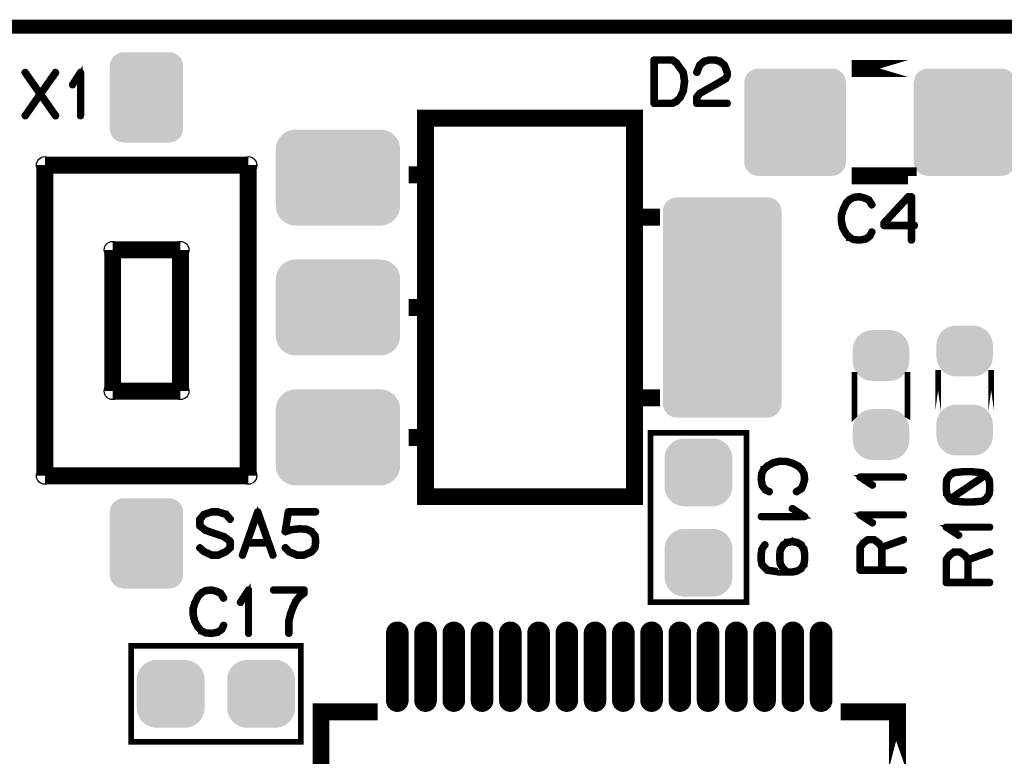
# Model space of a CAD drawing. Extents: x -0.1 to 65.1, y -0.1 to 60.1.
# Drawn here: x 23 to 40.4, y 47.1 to 60.1 of the extents above; entities that cross this region are included whole.
import ezdxf

# ---------------------------------------------------------------- set-up
doc = ezdxf.new("R2010")
doc.units = 0
doc.layers.get('0').update_dxf_attribs({"linetype": 'CONTINUOUS'})
for name, color, linetype in [('2SOLDERMASKTOP_', 6, 'CONTINUOUS'), ('8PLATA_GBR', 1, 'CONTINUOUS'), ('SILKSCREENTOP_G', 7, 'CONTINUOUS')]:
    doc.layers.add(name, color=color, linetype=linetype)

# ---------------------------------------------------------------- blocks, each defined once
blk = doc.blocks.new('ROUND_3')
blk.add_circle((0, 0), 0.15)
blk = doc.blocks.new('CUSTOM_37')
for points in [[(-0.857926, 0.838882), (-0.826844, 0.876756), (0.857926, 0.838882), (0.826844, 0.876756)], [(-0.826844, 0.876756), (-0.78897, 0.907838), (0.826844, 0.876756), (0.78897, 0.907838)], [(-0.78897, 0.907838), (-0.745758, 0.930934), (0.78897, 0.907838), (0.745758, 0.930934)], [(-0.745758, 0.930934), (-0.698872, 0.945158), (0.745758, 0.930934), (0.698872, 0.945158)], [(-0.698872, 0.945158), (-0.650112, 0.94996), (0.698872, 0.945158), (0.650112, 0.94996)], [(-0.900048, 0.700024), (-0.895246, 0.748784), (0.900048, 0.700024), (0.895246, 0.748784)], [(-0.900048, -0.700024), (-0.900048, 0.700024), (0.900048, -0.700024), (0.900048, 0.700024)], [(-0.895246, 0.748784), (-0.881022, 0.79567), (0.895246, 0.748784), (0.881022, 0.79567)], [(-0.881022, 0.79567), (-0.857926, 0.838882), (0.881022, 0.79567), (0.857926, 0.838882)], [(-0.895246, -0.748784), (-0.900048, -0.700024), (0.895246, -0.748784), (0.900048, -0.700024)], [(-0.881022, -0.79567), (-0.895246, -0.748784), (0.881022, -0.79567), (0.895246, -0.748784)], [(-0.857926, -0.838882), (-0.881022, -0.79567), (0.857926, -0.838882), (0.881022, -0.79567)], [(-0.826844, -0.876756), (-0.857926, -0.838882), (0.826844, -0.876756), (0.857926, -0.838882)], [(-0.78897, -0.907838), (-0.826844, -0.876756), (0.78897, -0.907838), (0.826844, -0.876756)], [(-0.745758, -0.930934), (-0.78897, -0.907838), (0.745758, -0.930934), (0.78897, -0.907838)], [(-0.698872, -0.945158), (-0.745758, -0.930934), (0.698872, -0.945158), (0.745758, -0.930934)], [(-0.650112, -0.94996), (-0.698872, -0.945158), (0.650112, -0.94996), (0.698872, -0.945158)]]:
    blk.add_solid(points)
blk = doc.blocks.new('CUSTOM_16')
for points in [[(-0.497432, 0.497432), (-0.455668, 0.533102), (0.497432, 0.497432), (0.455668, 0.533102)], [(-0.455668, 0.533102), (-0.408838, 0.561798), (0.455668, 0.533102), (0.408838, 0.561798)], [(-0.408838, 0.561798), (-0.358096, 0.582818), (0.408838, 0.561798), (0.358096, 0.582818)], [(-0.358096, 0.582818), (-0.30469, 0.595638), (0.358096, 0.582818), (0.30469, 0.595638)], [(-0.30469, 0.595638), (-0.249936, 0.599948), (0.30469, 0.595638), (0.249936, 0.599948)], [(-0.595638, 0.30469), (-0.582818, 0.358096), (0.595638, 0.30469), (0.582818, 0.358096)], [(-0.582818, 0.358096), (-0.561798, 0.408838), (0.582818, 0.358096), (0.561798, 0.408838)], [(-0.561798, 0.408838), (-0.533102, 0.455668), (0.561798, 0.408838), (0.533102, 0.455668)], [(-0.533102, 0.455668), (-0.497432, 0.497432), (0.533102, 0.455668), (0.497432, 0.497432)], [(-0.599948, 0.249936), (-0.595638, 0.30469), (0.599948, 0.249936), (0.595638, 0.30469)], [(-0.599948, -0.249936), (-0.599948, 0.249936), (0.599948, -0.249936), (0.599948, 0.249936)], [(-0.595638, -0.30469), (-0.599948, -0.249936), (0.595638, -0.30469), (0.599948, -0.249936)], [(-0.582818, -0.358096), (-0.595638, -0.30469), (0.582818, -0.358096), (0.595638, -0.30469)], [(-0.561798, -0.408838), (-0.582818, -0.358096), (0.561798, -0.408838), (0.582818, -0.358096)], [(-0.533102, -0.455668), (-0.561798, -0.408838), (0.533102, -0.455668), (0.561798, -0.408838)], [(-0.497432, -0.497432), (-0.533102, -0.455668), (0.497432, -0.497432), (0.533102, -0.455668)], [(-0.455668, -0.533102), (-0.497432, -0.497432), (0.455668, -0.533102), (0.497432, -0.497432)], [(-0.408838, -0.561798), (-0.455668, -0.533102), (0.408838, -0.561798), (0.455668, -0.533102)], [(-0.358096, -0.582818), (-0.408838, -0.561798), (0.358096, -0.582818), (0.408838, -0.561798)], [(-0.30469, -0.595638), (-0.358096, -0.582818), (0.30469, -0.595638), (0.358096, -0.582818)], [(-0.249936, -0.599948), (-0.30469, -0.595638), (0.249936, -0.599948), (0.30469, -0.595638)]]:
    blk.add_solid(points)
blk = doc.blocks.new('CUSTOM_13')
for points in [[(-0.397484, 0.347444), (-0.35572, 0.383114), (0.397484, 0.347444), (0.35572, 0.383114)], [(-0.35572, 0.383114), (-0.30889, 0.41181), (0.35572, 0.383114), (0.30889, 0.41181)], [(-0.30889, 0.41181), (-0.258148, 0.43283), (0.30889, 0.41181), (0.258148, 0.43283)], [(-0.258148, 0.43283), (-0.204742, 0.44565), (0.258148, 0.43283), (0.204742, 0.44565)], [(-0.204742, 0.44565), (-0.149988, 0.44996), (0.204742, 0.44565), (0.149988, 0.44996)], [(-0.149986, 0.44996), (-0.149986, 0.449962), (0.149986, 0.44996), (0.149986, 0.449962)], [(-0.49569, 0.154702), (-0.48287, 0.208108), (0.49569, 0.154702), (0.48287, 0.208108)], [(-0.48287, 0.208108), (-0.46185, 0.25885), (0.48287, 0.208108), (0.46185, 0.25885)], [(-0.46185, 0.25885), (-0.433154, 0.30568), (0.46185, 0.25885), (0.433154, 0.30568)], [(-0.433154, 0.30568), (-0.397484, 0.347444), (0.433154, 0.30568), (0.397484, 0.347444)], [(-0.5, 0.099948), (-0.49569, 0.154702), (0.5, 0.099948), (0.49569, 0.154702)], [(-0.499998, 0.098764), (-0.5, 0.099948), (0.499998, 0.098764), (0.5, 0.099948)], [(-0.499998, -0.098764), (-0.499998, 0.098764), (0.499998, -0.098764), (0.499998, 0.098764)], [(-0.5, -0.099948), (-0.499998, -0.098764), (0.5, -0.099948), (0.499998, -0.098764)], [(-0.49569, -0.154702), (-0.5, -0.099948), (0.49569, -0.154702), (0.5, -0.099948)], [(-0.48287, -0.208108), (-0.49569, -0.154702), (0.48287, -0.208108), (0.49569, -0.154702)], [(-0.46185, -0.25885), (-0.48287, -0.208108), (0.46185, -0.25885), (0.48287, -0.208108)], [(-0.433154, -0.30568), (-0.46185, -0.25885), (0.433154, -0.30568), (0.46185, -0.25885)], [(-0.397484, -0.347444), (-0.433154, -0.30568), (0.397484, -0.347444), (0.433154, -0.30568)], [(-0.35572, -0.383114), (-0.397484, -0.347444), (0.35572, -0.383114), (0.397484, -0.347444)], [(-0.30889, -0.41181), (-0.35572, -0.383114), (0.30889, -0.41181), (0.35572, -0.383114)], [(-0.258148, -0.43283), (-0.30889, -0.41181), (0.258148, -0.43283), (0.30889, -0.41181)], [(-0.204742, -0.44565), (-0.258148, -0.43283), (0.204742, -0.44565), (0.258148, -0.43283)], [(-0.149988, -0.44996), (-0.204742, -0.44565), (0.149988, -0.44996), (0.204742, -0.44565)], [(-0.149986, -0.449962), (-0.149986, -0.44996), (0.149986, -0.449962), (0.149986, -0.44996)]]:
    blk.add_solid(points)
blk = doc.blocks.new('CUSTOM_19')
for points in [[(-0.497432, 0.497432), (-0.455668, 0.533102), (0.497432, 0.497432), (0.455668, 0.533102)], [(-0.455668, 0.533102), (-0.408838, 0.561798), (0.455668, 0.533102), (0.408838, 0.561798)], [(-0.408838, 0.561798), (-0.358096, 0.582818), (0.408838, 0.561798), (0.358096, 0.582818)], [(-0.358096, 0.582818), (-0.30469, 0.595638), (0.358096, 0.582818), (0.30469, 0.595638)], [(-0.30469, 0.595638), (-0.249936, 0.599948), (0.30469, 0.595638), (0.249936, 0.599948)], [(-0.595638, 0.30469), (-0.582818, 0.358096), (0.595638, 0.30469), (0.582818, 0.358096)], [(-0.582818, 0.358096), (-0.561798, 0.408838), (0.582818, 0.358096), (0.561798, 0.408838)], [(-0.561798, 0.408838), (-0.533102, 0.455668), (0.561798, 0.408838), (0.533102, 0.455668)], [(-0.533102, 0.455668), (-0.497432, 0.497432), (0.533102, 0.455668), (0.497432, 0.497432)], [(-0.599948, 0.249936), (-0.595638, 0.30469), (0.599948, 0.249936), (0.595638, 0.30469)], [(-0.599948, -0.249936), (-0.599948, 0.249936), (0.599948, -0.249936), (0.599948, 0.249936)], [(-0.595638, -0.30469), (-0.599948, -0.249936), (0.595638, -0.30469), (0.599948, -0.249936)], [(-0.582818, -0.358096), (-0.595638, -0.30469), (0.582818, -0.358096), (0.595638, -0.30469)], [(-0.561798, -0.408838), (-0.582818, -0.358096), (0.561798, -0.408838), (0.582818, -0.358096)], [(-0.533102, -0.455668), (-0.561798, -0.408838), (0.533102, -0.455668), (0.561798, -0.408838)], [(-0.497432, -0.497432), (-0.533102, -0.455668), (0.497432, -0.497432), (0.533102, -0.455668)], [(-0.455668, -0.533102), (-0.497432, -0.497432), (0.455668, -0.533102), (0.497432, -0.497432)], [(-0.408838, -0.561798), (-0.455668, -0.533102), (0.408838, -0.561798), (0.455668, -0.533102)], [(-0.358096, -0.582818), (-0.408838, -0.561798), (0.358096, -0.582818), (0.408838, -0.561798)], [(-0.30469, -0.595638), (-0.358096, -0.582818), (0.30469, -0.595638), (0.358096, -0.582818)], [(-0.249936, -0.599948), (-0.30469, -0.595638), (0.249936, -0.599948), (0.30469, -0.595638)]]:
    blk.add_solid(points)
blk = doc.blocks.new('OBLONG_17')
at = {"const_width": 0.400048}
blk.add_lwpolyline([(0, 0.599948), (0, -0.599948)], dxfattribs=at)
at = {"const_width": 0.200024}
for points in [[(-0.100012, 0.599948, 1), (0.100012, 0.599948, 1)], [(-0.100012, -0.599948, 1), (0.100012, -0.599948, 1)]]:
    blk.add_lwpolyline(points, format="xyb", close=True, dxfattribs=at)
blk = doc.blocks.new('CUSTOM_38')
for points in [[(-0.607864, 0.688896), (-0.576782, 0.72677), (0.607864, 0.688896), (0.576782, 0.72677)], [(-0.576782, 0.72677), (-0.538908, 0.757852), (0.576782, 0.72677), (0.538908, 0.757852)], [(-0.538908, 0.757852), (-0.495696, 0.780948), (0.538908, 0.757852), (0.495696, 0.780948)], [(-0.495696, 0.780948), (-0.44881, 0.795172), (0.495696, 0.780948), (0.44881, 0.795172)], [(-0.44881, 0.795172), (-0.40005, 0.799974), (0.44881, 0.795172), (0.40005, 0.799974)], [(-0.649986, 0.550038), (-0.645184, 0.598798), (0.649986, 0.550038), (0.645184, 0.598798)], [(-0.649986, -0.550038), (-0.649986, 0.550038), (0.649986, -0.550038), (0.649986, 0.550038)], [(-0.645184, 0.598798), (-0.63096, 0.645684), (0.645184, 0.598798), (0.63096, 0.645684)], [(-0.63096, 0.645684), (-0.607864, 0.688896), (0.63096, 0.645684), (0.607864, 0.688896)], [(-0.645184, -0.598798), (-0.649986, -0.550038), (0.645184, -0.598798), (0.649986, -0.550038)], [(-0.63096, -0.645684), (-0.645184, -0.598798), (0.63096, -0.645684), (0.645184, -0.598798)], [(-0.607864, -0.688896), (-0.63096, -0.645684), (0.607864, -0.688896), (0.63096, -0.645684)], [(-0.576782, -0.72677), (-0.607864, -0.688896), (0.576782, -0.72677), (0.607864, -0.688896)], [(-0.538908, -0.757852), (-0.576782, -0.72677), (0.538908, -0.757852), (0.576782, -0.72677)], [(-0.495696, -0.780948), (-0.538908, -0.757852), (0.495696, -0.780948), (0.538908, -0.757852)], [(-0.44881, -0.795172), (-0.495696, -0.780948), (0.44881, -0.795172), (0.495696, -0.780948)], [(-0.40005, -0.799974), (-0.44881, -0.795172), (0.40005, -0.799974), (0.44881, -0.795172)]]:
    blk.add_solid(points)
blk = doc.blocks.new('CUSTOM_41')
for points in [[(-1.061798, 0.658902), (-1.033102, 0.705732), (1.061798, 0.658902), (1.033102, 0.705732)], [(-1.033102, 0.705732), (-0.997432, 0.747496), (1.033102, 0.705732), (0.997432, 0.747496)], [(-0.997432, 0.747496), (-0.955668, 0.783166), (0.997432, 0.747496), (0.955668, 0.783166)], [(-0.955668, 0.783166), (-0.908838, 0.811862), (0.955668, 0.783166), (0.908838, 0.811862)], [(-0.908838, 0.811862), (-0.858096, 0.832882), (0.908838, 0.811862), (0.858096, 0.832882)], [(-0.858096, 0.832882), (-0.80469, 0.845702), (0.858096, 0.832882), (0.80469, 0.845702)], [(-0.80469, 0.845702), (-0.749936, 0.850012), (0.80469, 0.845702), (0.749936, 0.850012)], [(-1.099948, 0.5), (-1.095638, 0.554754), (1.099948, 0.5), (1.095638, 0.554754)], [(-1.095638, 0.554754), (-1.082818, 0.60816), (1.095638, 0.554754), (1.082818, 0.60816)], [(-1.082818, 0.60816), (-1.061798, 0.658902), (1.082818, 0.60816), (1.061798, 0.658902)], [(-1.099946, 0.498816), (-1.099948, 0.5), (1.099946, 0.498816), (1.099948, 0.5)], [(-1.099946, -0.498816), (-1.099946, 0.498816), (1.099946, -0.498816), (1.099946, 0.498816)], [(-1.099948, -0.5), (-1.099946, -0.498816), (1.099948, -0.5), (1.099946, -0.498816)], [(-1.095638, -0.554754), (-1.099948, -0.5), (1.095638, -0.554754), (1.099948, -0.5)], [(-1.082818, -0.60816), (-1.095638, -0.554754), (1.082818, -0.60816), (1.095638, -0.554754)], [(-1.061798, -0.658902), (-1.082818, -0.60816), (1.061798, -0.658902), (1.082818, -0.60816)], [(-1.033102, -0.705732), (-1.061798, -0.658902), (1.033102, -0.705732), (1.061798, -0.658902)], [(-0.997432, -0.747496), (-1.033102, -0.705732), (0.997432, -0.747496), (1.033102, -0.705732)], [(-0.955668, -0.783166), (-0.997432, -0.747496), (0.955668, -0.783166), (0.997432, -0.747496)], [(-0.908838, -0.811862), (-0.955668, -0.783166), (0.908838, -0.811862), (0.955668, -0.783166)], [(-0.858096, -0.832882), (-0.908838, -0.811862), (0.858096, -0.832882), (0.908838, -0.811862)], [(-0.80469, -0.845702), (-0.858096, -0.832882), (0.80469, -0.845702), (0.858096, -0.832882)], [(-0.749936, -0.850012), (-0.80469, -0.845702), (0.749936, -0.850012), (0.80469, -0.845702)]]:
    blk.add_solid(points)
blk = doc.blocks.new('CUSTOM_50')
for points in [[(-0.938958, 1.907836), (-0.895746, 1.930932), (0.938958, 1.907836), (0.895746, 1.930932)], [(-0.895746, 1.930932), (-0.84886, 1.945156), (0.895746, 1.930932), (0.84886, 1.945156)], [(-0.84886, 1.945156), (-0.8001, 1.949958), (0.84886, 1.945156), (0.8001, 1.949958)], [(-1.050036, 1.700022), (-1.045234, 1.748782), (1.050036, 1.700022), (1.045234, 1.748782)], [(-1.045234, 1.748782), (-1.03101, 1.795668), (1.045234, 1.748782), (1.03101, 1.795668)], [(-1.03101, 1.795668), (-1.007914, 1.83888), (1.03101, 1.795668), (1.007914, 1.83888)], [(-1.007914, 1.83888), (-0.976832, 1.876754), (1.007914, 1.83888), (0.976832, 1.876754)], [(-0.976832, 1.876754), (-0.938958, 1.907836), (0.976832, 1.876754), (0.938958, 1.907836)], [(-1.050036, -1.700022), (-1.050036, 1.700022), (1.050036, -1.700022), (1.050036, 1.700022)], [(-1.045234, -1.748782), (-1.050036, -1.700022), (1.045234, -1.748782), (1.050036, -1.700022)], [(-1.03101, -1.795668), (-1.045234, -1.748782), (1.03101, -1.795668), (1.045234, -1.748782)], [(-1.007914, -1.83888), (-1.03101, -1.795668), (1.007914, -1.83888), (1.03101, -1.795668)], [(-0.976832, -1.876754), (-1.007914, -1.83888), (0.976832, -1.876754), (1.007914, -1.83888)], [(-0.938958, -1.907836), (-0.976832, -1.876754), (0.938958, -1.907836), (0.976832, -1.876754)], [(-0.895746, -1.930932), (-0.938958, -1.907836), (0.895746, -1.930932), (0.938958, -1.907836)], [(-0.84886, -1.945156), (-0.895746, -1.930932), (0.84886, -1.945156), (0.895746, -1.930932)], [(-0.8001, -1.949958), (-0.84886, -1.945156), (0.8001, -1.949958), (0.84886, -1.945156)]]:
    blk.add_solid(points)

msp = doc.modelspace()

# ---------------------------------------------------------------- linework, layer by layer
at = {"layer": '8PLATA_GBR', "const_width": 0.249936}
msp.add_lwpolyline([(3.999992, 60.000008), (61.000004, 60.000008)], dxfattribs=at)
at = {"layer": 'SILKSCREENTOP_G'}
for points, const_width in [([(34.766784, 59.19437), (34.765996, 59.19597), (34.765184, 59.19757), (34.763584, 59.199984), (34.763584, 59.200796), (34.713164, 59.270392), (34.711564, 59.272806), (34.641968, 59.368766), (34.640392, 59.370366), (34.638768, 59.37118), (34.638768, 59.37278), (34.567572, 59.423986), (34.563584, 59.425586), (34.56117, 59.426374), (34.558782, 59.427186), (34.233992, 59.427186), (34.228404, 59.425586), (34.22358, 59.421572), (34.219566, 59.417586), (34.217992, 59.411184), (34.217992, 58.643164), (34.219566, 58.636788), (34.22358, 58.632776), (34.228404, 58.628788), (34.233992, 58.627162), (34.558782, 58.627162), (34.56437, 58.627976), (34.633966, 58.66158), (34.638768, 58.66478), (34.63958, 58.66638), (34.710776, 58.741564), (34.712402, 58.743164), (34.713976, 58.747178), (34.765184, 58.855992), (34.765996, 58.857566), (34.766784, 58.859166), (34.766784, 58.859978), (34.79, 59.0296), (34.79, 59.034376), (34.766784, 59.19437)], 0.100076), ([(34.685986, 59.253578), (34.73318, 59.184794), (34.75637, 59.031962), (34.73318, 58.867168), (34.685174, 58.760766), (34.618804, 58.69117), (34.553982, 58.65998), (34.250782, 58.65998), (34.250782, 59.39437), (34.552382, 59.39437), (34.61639, 59.347176), (34.684386, 59.25439), (34.685986, 59.253578)], 0.100076), ([(34.974784, 59.19917), (34.973972, 59.191982), (34.976384, 59.187208), (34.980372, 59.18238), (34.985198, 59.179206), (34.990786, 59.17758), (34.997186, 59.178368), (35.002774, 59.18078), (35.005976, 59.184794), (35.055582, 59.309584), (35.125964, 59.37278), (35.205974, 59.39437), (35.309962, 59.39437), (35.394012, 59.37118), (35.464368, 59.309584), (35.513162, 59.187208), (35.513162, 59.140776), (35.489972, 59.093608), (35.307574, 58.987182), (35.306, 58.98637), (35.033966, 58.832776), (35.031578, 58.831988), (35.028378, 58.827974), (34.977196, 58.76318), (34.975572, 58.760766), (34.974784, 58.759978), (34.973972, 58.757566), (34.973972, 58.752766), (34.973972, 58.643164), (34.975572, 58.636788), (34.97961, 58.632776), (34.983572, 58.628788), (34.989974, 58.627162), (35.529164, 58.627162), (35.535566, 58.628788), (35.539578, 58.631964), (35.541966, 58.637576), (35.542778, 58.643164), (35.541966, 58.649566), (35.539578, 58.655204), (35.535566, 58.658378), (35.529164, 58.65998), (35.006788, 58.65998), (35.006788, 58.747178), (35.05238, 58.806384), (35.322002, 58.958378), (35.323576, 58.958378), (35.509962, 59.067192), (35.510774, 59.067192), (35.514788, 59.069606), (35.516362, 59.073568), (35.542778, 59.128788), (35.542778, 59.129574), (35.54438, 59.1312), (35.54438, 59.132774), (35.54438, 59.133562), (35.545166, 59.135162), (35.545166, 59.136788), (35.545166, 59.191982), (35.545166, 59.193582), (35.54438, 59.19597), (35.54438, 59.198384), (35.492386, 59.326398), (35.490784, 59.328812), (35.488372, 59.331988), (35.412376, 59.398408), (35.409174, 59.401584), (35.405974, 59.403996), (35.317964, 59.427186), (35.312376, 59.427186), (35.205974, 59.427186), (35.202774, 59.426374), (35.200386, 59.424774), (35.113976, 59.40237), (35.107576, 59.39917), (35.030792, 59.332774), (35.029166, 59.331174), (35.027566, 59.327186), (34.974784, 59.19917)], 0.100076), ([(23.656798, 59.18078), (23.392764, 58.807172), (23.656798, 58.432776), (23.658372, 58.427162), (23.657586, 58.420762), (23.655172, 58.415174), (23.650372, 58.411186), (23.645572, 58.408774), (23.639984, 58.407986), (23.63437, 58.409586), (23.630382, 58.413574), (23.373588, 58.778394), (23.116794, 58.413574), (23.115168, 58.411186), (23.111968, 58.409586), (23.107168, 58.408774), (23.10158, 58.409586), (23.096778, 58.412786), (23.092792, 58.416774), (23.089566, 58.421574), (23.088778, 58.427162), (23.091166, 58.432776), (23.352786, 58.807172), (23.091166, 59.18078), (23.088778, 59.185582), (23.088778, 59.19117), (23.091978, 59.196782), (23.095966, 59.201584), (23.10158, 59.203972), (23.107168, 59.205572), (23.111968, 59.203972), (23.116794, 59.199984), (23.373588, 58.835164), (23.630382, 59.199984), (23.63437, 59.203972), (23.639984, 59.205572), (23.645572, 59.203972), (23.650372, 59.201584), (23.655172, 59.196782), (23.657586, 59.19117), (23.658372, 59.185582), (23.656798, 59.18078)], 0.100076), ([(24.069574, 58.423176), (24.070386, 58.417588), (24.074374, 58.412786), (24.0792, 58.410374), (24.083162, 58.409586), (24.088776, 58.410374), (24.093576, 58.412786), (24.097564, 58.417588), (24.098376, 58.423176), (24.098376, 59.19117), (24.097564, 59.196782), (24.095202, 59.200796), (24.091164, 59.203208), (24.085576, 59.203972), (24.081562, 59.205572), (24.078388, 59.205572), (24.075186, 59.203972), (24.071986, 59.200796), (23.928782, 58.980782), (23.92718, 58.975168), (23.92718, 58.970368), (23.929594, 58.965592), (23.933582, 58.960766), (23.938382, 58.957592), (23.943184, 58.956778), (23.945596, 58.956778), (23.948008, 58.957592), (23.951972, 58.961578), (24.069574, 59.141564), (24.069574, 58.423176)], 0.100076), ([(38.72997, 59.259978), (37.729972, 59.259978), (38.72997, 59.259978)], 0.299974), ([(30.189982, 51.679982), (33.889976, 51.679982), (33.889976, 58.379996), (30.189982, 58.379996), (30.189982, 51.679982)], 0.299974), ([(23.452964, 57.549974), (23.452964, 52.049984)], 0.299974), ([(27.052982, 57.549974), (23.452964, 57.549974)], 0.299974), ([(27.052982, 57.549974), (27.052982, 52.049984)], 0.299974), ([(30.189982, 57.379996), (29.889984, 57.379996), (30.189982, 57.379996)], 0.299974), ([(38.72997, 57.359982), (37.729972, 57.359982), (38.72997, 57.359982), (38.72997, 57.359956)], 0.299974), ([(38.047168, 56.943168), (38.04318, 56.947968), (38.040768, 56.948782), (38.03998, 56.949594), (37.96477, 56.983172), (37.96157, 56.984012), (37.957582, 56.984012), (37.879172, 57.004762), (37.875972, 57.006364), (37.871984, 57.007176), (37.768784, 56.996788), (37.767184, 56.995974), (37.765608, 56.995974), (37.763984, 56.995186), (37.762384, 56.994374), (37.6936, 56.958382), (37.689586, 56.956782), (37.6856, 56.95437), (37.624766, 56.892774), (37.623166, 56.888786), (37.621592, 56.886374), (37.567996, 56.779972), (37.566372, 56.775984), (37.565584, 56.774384), (37.53358, 56.667984), (37.53358, 56.665572), (37.53358, 56.664784), (37.532768, 56.663972), (37.532768, 56.66237), (37.532768, 56.55437), (37.53198, 56.551982), (37.532768, 56.548782), (37.55677, 56.43918), (37.55677, 56.436768), (37.559184, 56.43438), (37.559184, 56.433594), (37.619178, 56.326404), (37.619178, 56.32478), (37.620778, 56.32318), (37.621592, 56.322366), (37.680772, 56.258384), (37.682374, 56.258384), (37.682374, 56.257572), (37.683974, 56.25597), (37.6856, 56.255184), (37.75677, 56.21998), (37.75997, 56.216804), (37.763196, 56.215966), (37.871172, 56.207178), (37.871984, 56.207178), (37.872796, 56.207178), (37.87521, 56.207178), (37.983972, 56.22638), (37.987174, 56.227168), (37.989586, 56.230394), (38.06317, 56.281574), (38.06637, 56.284774), (38.068784, 56.289576), (38.101574, 56.359172), (38.103176, 56.362372), (38.103962, 56.365572), (38.102362, 56.371186), (38.099188, 56.375986), (38.094412, 56.379186), (38.088774, 56.380786), (38.083186, 56.381574), (38.07841, 56.379186), (38.074372, 56.375174), (38.040768, 56.305576), (37.973584, 56.258384), (37.871172, 56.239968), (37.767972, 56.24797), (37.702364, 56.282386), (37.645594, 56.343168), (37.588774, 56.445582), (37.565584, 56.55597), (37.565584, 56.660796), (37.595176, 56.76397), (37.596776, 56.767172), (37.597588, 56.773572), (37.595962, 56.775984), (37.594362, 56.778398), (37.590374, 56.782386), (37.584786, 56.784774), (37.579172, 56.785586), (37.573584, 56.784774), (37.568784, 56.781572), (37.566372, 56.775984), (37.565584, 56.773572), (37.566372, 56.768772), (37.568784, 56.76397), (37.572772, 56.759984), (37.576786, 56.75757), (37.581586, 56.75597), (37.586412, 56.756808), (37.591188, 56.75917), (37.595176, 56.76397), (37.648768, 56.868772), (37.709602, 56.930366), (37.77361, 56.964784), (37.872796, 56.973596), (37.948768, 56.953582), (37.948768, 56.952768), (37.951182, 56.952006), (38.021564, 56.921578), (38.074372, 56.836768), (38.07841, 56.83278), (38.083186, 56.83118), (38.089586, 56.831992), (38.095174, 56.834404), (38.1, 56.838368), (38.103176, 56.843168), (38.103962, 56.849568), (38.101574, 56.855182), (38.047168, 56.943168)], 0.100076), ([(38.287198, 56.482386), (38.287986, 56.476012), (38.292786, 56.471184), (38.296774, 56.467172), (38.3032, 56.465596), (38.77277, 56.465596), (38.77277, 56.22318), (38.77437, 56.217566), (38.77757, 56.212766), (38.783184, 56.210378), (38.788772, 56.209564), (38.794386, 56.210378), (38.799974, 56.212766), (38.8032, 56.217566), (38.804774, 56.22318), (38.804774, 56.465596), (38.842366, 56.465596), (38.848792, 56.467172), (38.85278, 56.470372), (38.855168, 56.476012), (38.85598, 56.4816), (38.855168, 56.487974), (38.85278, 56.493562), (38.848792, 56.496762), (38.842366, 56.498364), (38.804774, 56.498364), (38.804774, 56.991174), (38.8032, 56.9976), (38.799186, 57.001562), (38.795198, 57.0056), (38.788772, 57.007176), (38.735178, 57.007176), (38.731978, 57.006364), (38.727964, 57.004762), (38.724764, 57.003976), (38.722376, 57.001562), (38.291186, 56.536768), (38.288772, 56.533568), (38.287986, 56.530366), (38.287198, 56.52478), (38.287198, 56.482386)], 0.100076), ([(38.319964, 56.517566), (38.741604, 56.973596), (38.77277, 56.973596), (38.77277, 56.498364), (38.319964, 56.498364), (38.319964, 56.517566)], 0.100076), ([(34.189974, 56.62996), (33.889976, 56.62996), (33.889976, 56.629986), (34.189974, 56.629986), (34.189974, 56.62996)], 0.299974), ([(24.652986, 53.549982), (24.652986, 56.049976)], 0.299974), ([(24.652986, 56.049976), (25.853008, 56.049976)], 0.299974), ([(25.853008, 56.049976), (25.853008, 53.549982)], 0.299974), ([(30.189982, 55.029988), (29.889984, 55.029988), (30.189982, 55.029988)], 0.299974), ([(37.779986, 53.119986), (37.77996, 53.11996), (37.77996, 53.84), (37.779986, 53.84), (37.779986, 53.119986)], 0.100076), ([(38.720014, 53.11996), (38.719964, 53.119986), (38.719964, 53.84), (38.720014, 53.84), (38.720014, 53.11996)], 0.100076), ([(39.259968, 53.19997), (39.259968, 53.920008), (39.259968, 53.919958), (39.259968, 53.19997)], 0.100076), ([(40.19997, 53.19997), (40.19997, 53.919958), (40.19997, 53.920008), (40.19997, 53.19997)], 0.100076), ([(25.853008, 53.549982), (24.652986, 53.549982)], 0.299974), ([(34.189974, 53.429966), (33.889976, 53.429966), (33.889976, 53.429992), (34.189974, 53.429992), (34.189974, 53.429966)], 0.299974), ([(30.189982, 52.729968), (29.889984, 52.729968), (30.189982, 52.729968)], 0.299974), ([(34.169984, 49.809984), (35.870008, 49.809984), (35.870008, 52.809978), (34.169984, 52.809978), (34.169984, 49.809984)], 0.100076), ([(36.84999, 51.80866), (36.85479, 51.812648), (36.855604, 51.814248), (36.856416, 51.815872), (36.889994, 51.891056), (36.890832, 51.894258), (36.890832, 51.898246), (36.91161, 51.976656), (36.91321, 51.979856), (36.913998, 51.983844), (36.90361, 52.087044), (36.902796, 52.088668), (36.902796, 52.090244), (36.902008, 52.091844), (36.901196, 52.093444), (36.865204, 52.162252), (36.864416, 52.166266), (36.861192, 52.170254), (36.799596, 52.231062), (36.795608, 52.232686), (36.793196, 52.234262), (36.686794, 52.287856), (36.682808, 52.289456), (36.681206, 52.290244), (36.574806, 52.322248), (36.572394, 52.322248), (36.571606, 52.322248), (36.570792, 52.32306), (36.569192, 52.32306), (36.461192, 52.32306), (36.458804, 52.323872), (36.455604, 52.32306), (36.346004, 52.299058), (36.34359, 52.299058), (36.341202, 52.296644), (36.340416, 52.296644), (36.233228, 52.23665), (36.231602, 52.23665), (36.230002, 52.23505), (36.229188, 52.234262), (36.165206, 52.175054), (36.165206, 52.173454), (36.164392, 52.173454), (36.162792, 52.171854), (36.162006, 52.170254), (36.1268, 52.099084), (36.123626, 52.095858), (36.122788, 52.092656), (36.114, 51.984656), (36.114, 51.983844), (36.114, 51.983056), (36.114, 51.980642), (36.133202, 51.87188), (36.13399, 51.868654), (36.137216, 51.866242), (36.188396, 51.792658), (36.191596, 51.789456), (36.196396, 51.787044), (36.265992, 51.754278), (36.269194, 51.752652), (36.272394, 51.751866), (36.278008, 51.75344), (36.282808, 51.75664), (36.286008, 51.76144), (36.287608, 51.767054), (36.288396, 51.772642), (36.28682, 51.777442), (36.281996, 51.781456), (36.2124, 51.814248), (36.165206, 51.882244), (36.14679, 51.984656), (36.154792, 52.087856), (36.189208, 52.152676), (36.249992, 52.210258), (36.353192, 52.267054), (36.462792, 52.290244), (36.567618, 52.290244), (36.670792, 52.260652), (36.673994, 52.259052), (36.680394, 52.25824), (36.682808, 52.259866), (36.68522, 52.26144), (36.689208, 52.265452), (36.691596, 52.27104), (36.692408, 52.276654), (36.691596, 52.282242), (36.688396, 52.287044), (36.682808, 52.289456), (36.680394, 52.290244), (36.675594, 52.289456), (36.670792, 52.287044), (36.666804, 52.283056), (36.664392, 52.279042), (36.66363, 52.274242), (36.66363, 52.26944), (36.665992, 52.26464), (36.670792, 52.260652), (36.775594, 52.207058), (36.837188, 52.14625), (36.871606, 52.082242), (36.88042, 51.983056), (36.860404, 51.90706), (36.859592, 51.906246), (36.858828, 51.904646), (36.8284, 51.834238), (36.74359, 51.781456), (36.739602, 51.777442), (36.738002, 51.772642), (36.738814, 51.766242), (36.741228, 51.760654), (36.74519, 51.755852), (36.750802, 51.752652), (36.75639, 51.751866), (36.762004, 51.754278), (36.84999, 51.80866)], 0.100076), ([(27.052982, 52.049984), (23.452964, 52.049984)], 0.299974), ([(40.029816, 51.61407), (40.025828, 51.60927), (40.024228, 51.603682), (40.025016, 51.598068), (40.02824, 51.59248), (40.031416, 51.588466), (40.036242, 51.58448), (40.039416, 51.583666), (40.04183, 51.583666), (40.044244, 51.583666), (40.047418, 51.585266), (40.116252, 51.625272), (40.117826, 51.626084), (40.117826, 51.626896), (40.12184, 51.630884), (40.176222, 51.716482), (40.177848, 51.719684), (40.178634, 51.722908), (40.189024, 51.796468), (40.189024, 51.798092), (40.189024, 51.801268), (40.189024, 51.906882), (40.189024, 51.908482), (40.189024, 51.910108), (40.178634, 51.985292), (40.177848, 51.988466), (40.176222, 51.99248), (40.12184, 52.076476), (40.119428, 52.07889), (40.114626, 52.081302), (40.047418, 52.118082), (40.04503, 52.118896), (40.04183, 52.12047), (39.847418, 52.139672), (39.845818, 52.139672), (39.844218, 52.139672), (39.736218, 52.139672), (39.733856, 52.139672), (39.733016, 52.139672), (39.73063, 52.139672), (39.54023, 52.12367), (39.53703, 52.122882), (39.533018, 52.121308), (39.463422, 52.080464), (39.46106, 52.078078), (39.457834, 52.073302), (39.40264, 51.993292), (39.401014, 51.99088), (39.399414, 51.985292), (39.38905, 51.910108), (39.38905, 51.908482), (39.38905, 51.801268), (39.38905, 51.798092), (39.38905, 51.79728), (39.399414, 51.722908), (39.399414, 51.721284), (39.400226, 51.720496), (39.401826, 51.71727), (39.457834, 51.630884), (39.46022, 51.628472), (39.464234, 51.625272), (39.53383, 51.589304), (39.536244, 51.58768), (39.54023, 51.586892), (39.73063, 51.568476), (39.733856, 51.568476), (39.844218, 51.568476), (39.84503, 51.568476), (39.847418, 51.568476), (40.04023, 51.58448), (40.046656, 51.58608), (40.049832, 51.589304), (40.052244, 51.594892), (40.053032, 51.600482), (40.052244, 51.606882), (40.049018, 51.611682), (40.044244, 51.614882), (40.037816, 51.616484), (40.033828, 51.614882), (40.029816, 51.61407)], 0.100076), ([(39.421816, 51.80208), (39.421816, 51.803682), (39.421816, 51.905282), (39.421816, 51.906882), (39.43063, 51.979702), (39.482648, 52.052474), (39.54742, 52.091666), (39.73543, 52.107668), (39.841044, 52.107668), (40.03543, 52.088466), (40.077034, 52.065302), (39.477824, 51.660476), (39.43063, 51.730072), (39.421816, 51.80208)], 0.100076), ([(39.842618, 51.601268), (39.84183, 51.601268), (39.73543, 51.601268), (39.545818, 51.618896), (39.503426, 51.641274), (40.102612, 52.045286), (40.148256, 51.97729), (40.156256, 51.906882), (40.156256, 51.905282), (40.156256, 51.803682), (40.156256, 51.802868), (40.148256, 51.73091), (40.095424, 51.651662), (40.033828, 51.614882), (39.842618, 51.601268)], 0.100076), ([(38.64765, 52.012724), (38.653238, 52.01351), (38.658038, 52.017498), (38.660452, 52.021512), (38.661238, 52.026312), (38.660452, 52.0319), (38.658038, 52.036726), (38.653238, 52.0399), (38.64765, 52.041502), (37.879656, 52.041502), (37.874068, 52.040688), (37.870054, 52.0383), (37.86764, 52.034314), (37.866854, 52.028724), (37.865254, 52.024712), (37.865254, 52.021512), (37.866854, 52.018312), (37.870054, 52.015136), (38.090044, 51.871906), (38.095682, 51.869492), (38.100458, 51.870306), (38.105258, 51.872692), (38.110058, 51.876706), (38.113258, 51.881532), (38.114046, 51.886308), (38.114046, 51.888694), (38.113258, 51.891108), (38.111684, 51.892708), (38.109272, 51.89512), (37.929262, 52.012724), (38.64765, 52.012724)], 0.100076), ([(26.258392, 50.696774), (26.259968, 50.695174), (26.261568, 50.693574), (26.263168, 50.692812), (26.403986, 50.627966), (26.405586, 50.627178), (26.409574, 50.627178), (26.515188, 50.627178), (26.5176, 50.627178), (26.519174, 50.627178), (26.520776, 50.627178), (26.521562, 50.627966), (26.523188, 50.627966), (26.66398, 50.692812), (26.66878, 50.696774), (26.743964, 50.76317), (26.745564, 50.76477), (26.746378, 50.76637), (26.747166, 50.767996), (26.747978, 50.76957), (26.747978, 50.771984), (26.748766, 50.772772), (26.748766, 50.774372), (26.748766, 50.889586), (26.747978, 50.892786), (26.746378, 50.896774), (26.745564, 50.899974), (26.743178, 50.903962), (26.634364, 50.985572), (26.628776, 50.987198), (26.308812, 51.095986), (26.210388, 51.17277), (26.210388, 51.27277), (26.27917, 51.35278), (26.410412, 51.394386), (26.516788, 51.394386), (26.64879, 51.353592), (26.721562, 51.268782), (26.723976, 51.26637), (26.726388, 51.26477), (26.7288, 51.263982), (26.731976, 51.263982), (26.737564, 51.265582), (26.74239, 51.26957), (26.746378, 51.27437), (26.748766, 51.279984), (26.748766, 51.285572), (26.745564, 51.290372), (26.67038, 51.378384), (26.667206, 51.380772), (26.663168, 51.381584), (26.66238, 51.381584), (26.66238, 51.383184), (26.523188, 51.424764), (26.520776, 51.426364), (26.518362, 51.427176), (26.409574, 51.427176), (26.406374, 51.426364), (26.403986, 51.424764), (26.265582, 51.382372), (26.264768, 51.381584), (26.261568, 51.380772), (26.25758, 51.377596), (26.18237, 51.289584), (26.17917, 51.28641), (26.178384, 51.283996), (26.17757, 51.279984), (26.17757, 51.163982), (26.178384, 51.159182), (26.179984, 51.155168), (26.181584, 51.152806), (26.183208, 51.15118), (26.184784, 51.150392), (26.291972, 51.06797), (26.293572, 51.067208), (26.296772, 51.067208), (26.615974, 50.95837), (26.716786, 50.880772), (26.716786, 50.780772), (26.650366, 50.723164), (26.513586, 50.65997), (26.413588, 50.65997), (26.276808, 50.723164), (26.2048, 50.787172), (26.199212, 50.789586), (26.193572, 50.789586), (26.187984, 50.787172), (26.18397, 50.783186), (26.180796, 50.77841), (26.178384, 50.772772), (26.178384, 50.770408), (26.17917, 50.767996), (26.180796, 50.76477), (26.183208, 50.76317), (26.25758, 50.696774), (26.258392, 50.696774)], 0.100076), ([(27.235176, 51.415976), (27.232762, 51.419176), (27.229562, 51.422376), (27.225574, 51.423976), (27.219986, 51.424764), (27.21521, 51.424764), (27.211172, 51.42319), (27.20721, 51.420776), (27.203984, 51.415976), (26.934364, 50.649582), (26.933576, 50.64318), (26.935176, 50.637568), (26.939164, 50.63358), (26.944778, 50.631166), (26.950366, 50.629566), (26.956766, 50.630378), (26.961592, 50.63358), (26.964766, 50.639168), (27.038376, 50.847168), (27.400784, 50.847168), (27.47358, 50.639168), (27.47678, 50.63358), (27.482368, 50.630378), (27.488768, 50.629566), (27.493596, 50.631166), (27.49837, 50.63358), (27.502384, 50.637568), (27.504772, 50.64318), (27.50317, 50.649582), (27.235176, 51.415976)], 0.100076), ([(27.219174, 51.362382), (27.387982, 50.88001), (27.048764, 50.88001), (27.219174, 51.362382)], 0.100076), ([(27.719172, 50.788774), (27.714372, 50.792), (27.707972, 50.792786), (27.702384, 50.790374), (27.697582, 50.787172), (27.69357, 50.781584), (27.691968, 50.775996), (27.691968, 50.770408), (27.69517, 50.76477), (27.767178, 50.691974), (27.769566, 50.689586), (27.772766, 50.688774), (27.774392, 50.687174), (27.916784, 50.627966), (27.91841, 50.627178), (27.921584, 50.627178), (27.922372, 50.627178), (28.031186, 50.627178), (28.032786, 50.627178), (28.034386, 50.627178), (28.036774, 50.627966), (28.177566, 50.688774), (28.18158, 50.691186), (28.183204, 50.692812), (28.243988, 50.76637), (28.2448, 50.767184), (28.2448, 50.768784), (28.246374, 50.770408), (28.248762, 50.774372), (28.262376, 50.885598), (28.262376, 50.889586), (28.249576, 50.990372), (28.248762, 50.994386), (28.247976, 50.9952), (28.246374, 50.997612), (28.245562, 50.998374), (28.2448, 50.999974), (28.18478, 51.070382), (28.183204, 51.070382), (28.182366, 51.072796), (28.17998, 51.07521), (28.088768, 51.119964), (28.08478, 51.120802), (28.079192, 51.120802), (27.960778, 51.127178), (27.958364, 51.127178), (27.954376, 51.127178), (27.814396, 51.1128), (27.812772, 51.111962), (27.810384, 51.111962), (27.809572, 51.111962), (27.726386, 51.083972), (27.77518, 51.394386), (28.246374, 51.394386), (28.251962, 51.39601), (28.256764, 51.399186), (28.259176, 51.404774), (28.259964, 51.410362), (28.259176, 51.416762), (28.256764, 51.422376), (28.251962, 51.425602), (28.246374, 51.427176), (27.761564, 51.427176), (27.754376, 51.425602), (27.750388, 51.421564), (27.746376, 51.4176), (27.745562, 51.413562), (27.690368, 51.06317), (27.690368, 51.058368), (27.691968, 51.05438), (27.694382, 51.051968), (27.697582, 51.048792), (27.70157, 51.045568), (27.705584, 51.043968), (27.708784, 51.043204), (27.711984, 51.04478), (27.817572, 51.079984), (27.956764, 51.093574), (27.958364, 51.093574), (27.959176, 51.093574), (28.07678, 51.087986), (28.163978, 51.045568), (28.217572, 50.982372), (28.228798, 50.88801), (28.216784, 50.783186), (28.161564, 50.718364), (28.026386, 50.65997), (27.92641, 50.65997), (27.788768, 50.716764), (27.719172, 50.788774)], 0.100076), ([(36.130002, 51.343052), (36.124388, 51.34224), (36.119588, 51.338252), (36.1172, 51.33345), (36.116388, 51.329464), (36.1172, 51.323876), (36.119588, 51.319048), (36.124388, 51.315062), (36.130002, 51.314248), (36.897996, 51.314248), (36.90361, 51.315062), (36.907596, 51.317448), (36.91001, 51.321462), (36.910798, 51.32705), (36.912424, 51.331038), (36.912424, 51.334238), (36.910798, 51.337464), (36.907596, 51.34064), (36.688396, 51.483844), (36.682808, 51.485444), (36.67722, 51.485444), (36.672392, 51.483056), (36.668406, 51.479068), (36.665204, 51.474244), (36.66363, 51.469442), (36.664392, 51.464642), (36.668406, 51.460654), (36.848416, 51.343052), (36.130002, 51.343052)], 0.100076), ([(38.64765, 51.344704), (38.653238, 51.34549), (38.658038, 51.349528), (38.660452, 51.353492), (38.661238, 51.358292), (38.660452, 51.363906), (38.658038, 51.368706), (38.653238, 51.371906), (38.64765, 51.373532), (37.879656, 51.373532), (37.874068, 51.372694), (37.870054, 51.370306), (37.86764, 51.366294), (37.866854, 51.360704), (37.865254, 51.356692), (37.865254, 51.353492), (37.866854, 51.350292), (37.870054, 51.347116), (38.090044, 51.20391), (38.095682, 51.201498), (38.100458, 51.202336), (38.105258, 51.204698), (38.110058, 51.208712), (38.113258, 51.213512), (38.114046, 51.218288), (38.114046, 51.2207), (38.113258, 51.223088), (38.111684, 51.224688), (38.109272, 51.2271), (37.929262, 51.344704), (38.64765, 51.344704)], 0.100076), ([(40.17302, 51.126086), (40.178634, 51.126898), (40.183436, 51.130886), (40.185848, 51.1349), (40.186636, 51.139674), (40.185848, 51.145262), (40.183436, 51.150062), (40.178634, 51.153264), (40.17302, 51.154864), (39.405052, 51.154864), (39.399414, 51.154076), (39.395426, 51.151664), (39.393012, 51.147676), (39.392224, 51.142088), (39.390624, 51.138074), (39.390624, 51.1349), (39.392224, 51.131674), (39.395426, 51.128472), (39.615414, 50.985292), (39.621028, 50.98288), (39.625828, 50.983668), (39.63063, 50.98608), (39.63543, 50.990068), (39.63863, 50.994868), (39.639418, 50.99967), (39.639418, 51.002082), (39.63863, 51.00447), (39.63703, 51.00607), (39.634618, 51.008484), (39.454632, 51.126086), (40.17302, 51.126086)], 0.100076), ([(36.452428, 50.483846), (36.452428, 50.482246), (36.453192, 50.480646), (36.454792, 50.476658), (36.510798, 50.39266), (36.513212, 50.38946), (36.515598, 50.388648), (36.54839, 50.361468), (36.462004, 50.361468), (36.246816, 50.39426), (36.208412, 50.42944), (36.207598, 50.431064), (36.157992, 50.485446), (36.14679, 50.548668), (36.14679, 50.666268), (36.157992, 50.748642), (36.208412, 50.82065), (36.210798, 50.826238), (36.210012, 50.831876), (36.207598, 50.83584), (36.203636, 50.839878), (36.197998, 50.84224), (36.191596, 50.84384), (36.186008, 50.84224), (36.181996, 50.837464), (36.130002, 50.761442), (36.128402, 50.758242), (36.127588, 50.75428), (36.114, 50.671856), (36.114, 50.671044), (36.114, 50.666268), (36.114, 50.545442), (36.114, 50.541454), (36.127588, 50.476658), (36.130002, 50.469444), (36.130788, 50.468656), (36.183596, 50.409476), (36.18522, 50.40785), (36.229188, 50.367056), (36.231602, 50.364644), (36.233228, 50.364644), (36.233988, 50.363882), (36.23719, 50.362256), (36.455604, 50.329464), (36.457204, 50.329464), (36.461192, 50.329464), (36.589208, 50.329464), (36.593196, 50.329464), (36.674806, 50.329464), (36.681994, 50.329464), (36.767592, 50.34788), (36.772392, 50.351056), (36.839602, 50.387884), (36.843588, 50.390248), (36.84679, 50.39266), (36.900408, 50.475846), (36.901196, 50.477446), (36.901196, 50.480646), (36.902008, 50.480646), (36.902796, 50.482246), (36.913998, 50.55908), (36.913998, 50.560656), (36.913998, 50.562256), (36.913998, 50.668682), (36.913998, 50.671044), (36.913998, 50.672644), (36.902796, 50.74704), (36.902008, 50.748642), (36.901196, 50.748642), (36.900408, 50.752654), (36.847602, 50.838252), (36.847602, 50.84064), (36.84519, 50.84224), (36.843588, 50.84384), (36.773232, 50.883846), (36.772392, 50.884658), (36.767592, 50.884658), (36.681994, 50.90066), (36.679632, 50.90066), (36.678006, 50.90226), (36.675594, 50.90066), (36.589996, 50.884658), (36.585194, 50.884658), (36.584408, 50.884658), (36.584408, 50.883846), (36.516436, 50.84384), (36.512398, 50.84064), (36.510798, 50.838252), (36.454792, 50.752654), (36.453192, 50.750242), (36.452428, 50.747854), (36.452428, 50.74704), (36.44359, 50.672644), (36.44359, 50.671044), (36.44359, 50.668682), (36.44359, 50.560656), (36.44359, 50.55908), (36.452428, 50.483846)], 0.100076), ([(36.881206, 50.666268), (36.881206, 50.562256), (36.870792, 50.490248), (36.819612, 50.41265), (36.760404, 50.379884), (36.675594, 50.361468), (36.59881, 50.361468), (36.538788, 50.410236), (36.484432, 50.491848), (36.475594, 50.562256), (36.475594, 50.563856), (36.475594, 50.665456), (36.475594, 50.666268), (36.484432, 50.73904), (36.537188, 50.81745), (36.59881, 50.854254), (36.678794, 50.867844), (36.758804, 50.854254), (36.822, 50.81745), (36.870792, 50.73904), (36.881206, 50.666268)], 0.100076), ([(37.925248, 50.872694), (37.923648, 50.870308), (37.92286, 50.868708), (37.922072, 50.868708), (37.866854, 50.793524), (37.865254, 50.78951), (37.86444, 50.787096), (37.863652, 50.783108), (37.863652, 50.379122), (37.865254, 50.372696), (37.86924, 50.368708), (37.873254, 50.364694), (37.879656, 50.36312), (38.64765, 50.36312), (38.65405, 50.364694), (38.658038, 50.367896), (38.660452, 50.373534), (38.661238, 50.379122), (38.660452, 50.385498), (38.658038, 50.39111), (38.65405, 50.394312), (38.64765, 50.395912), (38.279654, 50.395912), (38.279654, 50.771932), (38.65245, 50.903124), (38.658038, 50.9063), (38.661238, 50.911888), (38.662052, 50.918288), (38.660452, 50.923088), (38.657276, 50.927888), (38.653238, 50.931902), (38.648462, 50.93429), (38.642062, 50.933502), (38.27084, 50.802312), (38.22286, 50.868708), (38.220446, 50.870308), (38.215646, 50.873532), (38.136448, 50.931902), (38.134848, 50.931902), (38.134062, 50.932714), (38.133274, 50.933502), (38.13086, 50.933502), (38.12926, 50.93429), (38.12606, 50.93429), (38.01646, 50.93429), (38.01326, 50.933502), (38.011658, 50.933502), (38.010084, 50.932714), (38.009246, 50.931902), (38.007672, 50.931902), (37.925248, 50.872694)], 0.100076), ([(37.896444, 50.395912), (37.896444, 50.779096), (37.946838, 50.847116), (38.022048, 50.902312), (38.120448, 50.902312), (38.198856, 50.845492), (38.24765, 50.779096), (38.24765, 50.395912), (37.896444, 50.395912)], 0.100076), ([(39.450644, 50.654076), (39.44902, 50.651664), (39.448232, 50.650064), (39.44742, 50.650064), (39.392224, 50.57488), (39.390624, 50.570892), (39.389812, 50.56848), (39.38905, 50.564466), (39.38905, 50.160478), (39.390624, 50.154078), (39.394638, 50.150064), (39.398626, 50.146076), (39.405052, 50.144476), (40.17302, 50.144476), (40.179422, 50.146076), (40.183436, 50.149278), (40.185848, 50.154866), (40.186636, 50.160478), (40.185848, 50.166904), (40.183436, 50.172492), (40.179422, 50.175668), (40.17302, 50.177268), (39.805026, 50.177268), (39.805026, 50.553264), (40.177848, 50.68448), (40.183436, 50.687682), (40.186636, 50.69327), (40.187422, 50.69967), (40.185848, 50.704496), (40.182622, 50.709272), (40.178634, 50.713284), (40.173834, 50.715672), (40.167432, 50.71491), (39.796212, 50.583668), (39.748232, 50.650064), (39.745818, 50.651664), (39.741018, 50.654864), (39.661846, 50.713284), (39.66022, 50.713284), (39.659432, 50.714072), (39.65862, 50.71491), (39.656258, 50.71491), (39.654632, 50.715672), (39.651432, 50.715672), (39.541832, 50.715672), (39.538656, 50.71491), (39.53703, 50.71491), (39.53543, 50.714072), (39.534618, 50.713284), (39.533018, 50.713284), (39.450644, 50.654076)], 0.100076), ([(39.421816, 50.177268), (39.421816, 50.560478), (39.472236, 50.628474), (39.54742, 50.683668), (39.645844, 50.683668), (39.724228, 50.6269), (39.773022, 50.560478), (39.773022, 50.177268), (39.421816, 50.177268)], 0.100076), ([(26.576656, 49.980088), (26.572616, 49.984864), (26.570228, 49.985676), (26.569416, 49.986464), (26.494232, 50.020092), (26.491058, 50.02088), (26.487018, 50.02088), (26.408634, 50.041684), (26.40546, 50.043284), (26.40142, 50.044096), (26.29822, 50.033682), (26.29662, 50.03287), (26.29502, 50.03287), (26.293444, 50.032082), (26.29182, 50.031268), (26.223036, 49.995278), (26.219024, 49.993676), (26.215036, 49.991264), (26.154252, 49.929668), (26.152628, 49.925682), (26.151028, 49.923268), (26.097434, 49.816892), (26.095832, 49.81288), (26.09502, 49.811304), (26.063016, 49.70488), (26.063016, 49.702466), (26.063016, 49.701704), (26.062228, 49.700866), (26.062228, 49.699292), (26.062228, 49.591264), (26.061416, 49.588878), (26.062228, 49.585676), (26.086232, 49.476076), (26.086232, 49.473662), (26.08862, 49.471276), (26.08862, 49.470462), (26.148614, 49.363274), (26.148614, 49.361674), (26.150214, 49.360074), (26.151028, 49.359312), (26.21026, 49.295304), (26.211834, 49.295304), (26.211834, 49.294466), (26.213436, 49.292892), (26.215036, 49.292078), (26.286232, 49.256874), (26.289432, 49.253674), (26.292632, 49.252886), (26.400632, 49.244072), (26.40142, 49.244072), (26.402234, 49.244072), (26.40462, 49.244072), (26.513434, 49.2633), (26.516634, 49.264062), (26.519022, 49.267262), (26.592658, 49.318468), (26.595832, 49.32167), (26.598244, 49.32647), (26.631036, 49.396066), (26.632662, 49.399266), (26.633424, 49.402492), (26.631824, 49.40808), (26.628624, 49.412906), (26.623822, 49.41608), (26.618234, 49.417682), (26.612622, 49.418494), (26.60782, 49.41608), (26.603834, 49.412068), (26.570228, 49.342472), (26.50302, 49.295304), (26.400632, 49.276888), (26.297432, 49.28489), (26.23185, 49.319308), (26.17503, 49.380064), (26.118236, 49.482502), (26.09502, 49.592864), (26.09502, 49.697666), (26.124662, 49.800892), (26.126236, 49.804066), (26.127024, 49.810466), (26.125424, 49.81288), (26.123824, 49.815268), (26.119836, 49.819306), (26.114248, 49.821668), (26.10866, 49.82248), (26.103022, 49.821668), (26.098246, 49.818468), (26.095832, 49.81288), (26.09502, 49.810466), (26.095832, 49.805666), (26.098246, 49.800892), (26.102234, 49.796878), (26.106248, 49.794464), (26.111022, 49.79289), (26.115822, 49.793678), (26.120624, 49.796064), (26.124662, 49.800892), (26.178256, 49.905666), (26.239012, 49.967286), (26.30302, 50.001678), (26.402234, 50.010466), (26.47823, 49.990502), (26.47823, 49.989664), (26.480644, 49.988876), (26.551026, 49.958498), (26.603834, 49.873662), (26.60782, 49.869674), (26.612622, 49.868074), (26.619022, 49.868886), (26.62466, 49.871274), (26.629436, 49.875262), (26.632662, 49.880062), (26.633424, 49.886488), (26.631036, 49.892076), (26.576656, 49.980088)], 0.100076), ([(27.042236, 49.260074), (27.043024, 49.254486), (27.047012, 49.249712), (27.051812, 49.247298), (27.055826, 49.246486), (27.061414, 49.247298), (27.06624, 49.249712), (27.070228, 49.254486), (27.071016, 49.260074), (27.071016, 50.028094), (27.070228, 50.033682), (27.067814, 50.03767), (27.063826, 50.040082), (27.05824, 50.04087), (27.054226, 50.04247), (27.051026, 50.04247), (27.047824, 50.04087), (27.04465, 50.03767), (26.90142, 49.81768), (26.89982, 49.812068), (26.89982, 49.807266), (26.902232, 49.802466), (26.90622, 49.797666), (26.911046, 49.794464), (26.915822, 49.793678), (26.918234, 49.793678), (26.920622, 49.794464), (26.924636, 49.798478), (27.042236, 49.978462), (27.042236, 49.260074)], 0.100076), ([(27.754224, 49.260074), (27.75585, 49.254486), (27.759024, 49.249712), (27.764612, 49.247298), (27.770226, 49.246486), (27.775814, 49.247298), (27.781428, 49.249712), (27.784628, 49.254486), (27.786228, 49.260074), (27.786228, 49.475264), (27.823032, 49.615268), (27.823032, 49.61928), (27.853436, 49.700866), (27.855036, 49.702466), (27.855824, 49.70488), (27.90703, 49.819306), (27.975052, 49.905666), (28.050236, 49.959286), (28.051836, 49.961672), (28.053436, 49.963274), (28.055062, 49.967286), (28.055062, 49.969674), (28.055824, 49.970486), (28.055824, 49.971274), (28.055824, 49.972874), (28.055824, 50.028094), (28.055062, 50.033682), (28.051836, 50.038508), (28.04706, 50.04247), (28.039822, 50.044096), (27.50063, 50.044096), (27.49423, 50.04247), (27.490216, 50.03927), (27.48783, 50.033682), (27.487016, 50.027282), (27.48783, 50.021668), (27.490216, 50.01608), (27.49423, 50.01288), (27.50063, 50.01128), (28.02382, 50.01128), (28.02382, 49.981662), (27.954224, 49.93127), (27.952624, 49.929668), (27.951836, 49.928908), (27.949424, 49.926494), (27.881454, 49.83767), (27.87904, 49.835308), (27.87904, 49.833682), (27.825446, 49.717706), (27.825446, 49.71288), (27.791816, 49.630482), (27.790216, 49.62647), (27.789428, 49.624868), (27.754224, 49.484076), (27.753436, 49.480876), (27.754224, 49.477676), (27.754224, 49.260074)], 0.100076), ([(24.980012, 47.340012), (27.980004, 47.340012), (27.980004, 49.039984), (24.980012, 49.039984), (24.980012, 47.340012)], 0.100076), ([(29.343604, 47.869984), (28.339974, 47.869984), (28.339974, 46.866378), (28.339974, 47.869984), (29.343554, 47.869984), (29.343604, 47.869984)], 0.299974), ([(38.539978, 46.866378), (38.539978, 47.869984), (37.536374, 47.869984), (37.5364, 47.869984), (38.539978, 47.869984), (38.539978, 46.866378)], 0.299974)]:
    msp.add_lwpolyline(points, dxfattribs=dict(at, const_width=const_width))

# ---------------------------------------------------------------- block references
at = {"layer": '2SOLDERMASKTOP_'}
for name, p in [('CUSTOM_38', (25.250292, 58.74959)), ('CUSTOM_37', (36.729974, 58.309968)), ('CUSTOM_37', (39.729968, 58.309968)), ('CUSTOM_41', (28.639974, 57.329984)), ('CUSTOM_50', (35.439984, 55.029988)), ('CUSTOM_41', (28.639974, 55.029988)), ('CUSTOM_13', (38.249988, 54.179978)), ('CUSTOM_13', (39.729968, 54.259988)), ('CUSTOM_41', (28.639974, 52.729968)), ('CUSTOM_13', (38.249988, 52.77998)), ('CUSTOM_13', (39.729968, 52.859966)), ('CUSTOM_19', (35.019996, 52.110006)), ('CUSTOM_38', (25.249962, 50.852984)), ('CUSTOM_19', (35.019996, 50.509982)), ('OBLONG_17', (29.689984, 48.669982)), ('OBLONG_17', (30.189982, 48.669982)), ('OBLONG_17', (30.689982, 48.669982)), ('OBLONG_17', (31.18998, 48.669982)), ('OBLONG_17', (31.68998, 48.669982)), ('OBLONG_17', (32.189978, 48.669982)), ('OBLONG_17', (32.689978, 48.669982)), ('OBLONG_17', (33.189976, 48.669982)), ('OBLONG_17', (33.689976, 48.669982)), ('OBLONG_17', (34.189974, 48.669982)), ('OBLONG_17', (34.689974, 48.669982)), ('OBLONG_17', (35.189972, 48.669982)), ('OBLONG_17', (35.689972, 48.669982)), ('OBLONG_17', (36.18997, 48.669982)), ('OBLONG_17', (36.68997, 48.669982)), ('OBLONG_17', (37.189968, 48.669982)), ('CUSTOM_16', (25.679984, 48.189972)), ('CUSTOM_16', (27.27998, 48.189972))]:
    msp.add_blockref(name, p, dxfattribs=at)
at = {"layer": 'SILKSCREENTOP_G'}
for p in [(23.452964, 57.549974), (27.052982, 57.549974), (24.652986, 56.049976), (25.853008, 56.049976), (24.652986, 53.549982), (25.853008, 53.549982), (23.452964, 52.049984), (27.052982, 52.049984)]:
    msp.add_blockref('ROUND_3', p, dxfattribs=at)

doc.saveas('drawing.dxf')
